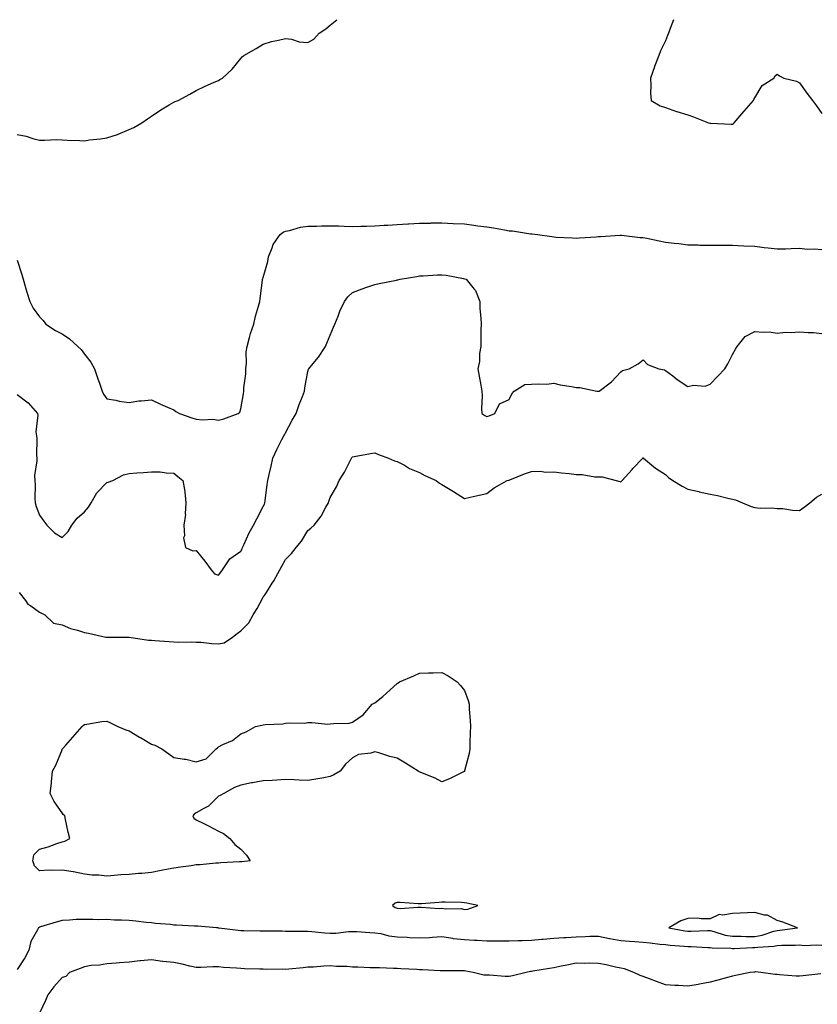
# Model space of a CAD drawing. Units: inches. Extents: x 870803 to 873443, y 7308458 to 7311098.
# Drawn here: x 871979 to 872336, y 7310658 to 7311098 of the extents above; entities that cross this region are included whole.
import ezdxf

# ---------------------------------------------------------------- set-up
doc = ezdxf.new("R2010")
doc.units = ezdxf.units.IN
doc.header["$MEASUREMENT"] = 0
doc.layers.add('Contour_87087308', color=7, linetype='Continuous', true_color=0xa2a700)

msp = doc.modelspace()

# ---------------------------------------------------------------- linework, layer by layer
at = {"layer": 'Contour_87087308'}
for points in [[(871978.05, 7311046.67, 3382), (871981.98, 7311045.86, 3382), (871985.06, 7311044.91, 3382), (871988.05, 7311044.18, 3382), (871990.2, 7311044.07, 3382), (871995.56, 7311044.41, 3382), (871998.05, 7311044.31, 3382), (872000.33, 7311044.2, 3382), (872005.98, 7311043.99, 3382), (872008.05, 7311043.89, 3382), (872010.37, 7311044.24, 3382), (872015.22, 7311044.75, 3382), (872018.05, 7311045.24, 3382), (872022.83, 7311046.71, 3382), (872023.2, 7311046.77, 3382), (872028.05, 7311048.93, 3382), (872030.13, 7311049.84, 3382), (872033.79, 7311051.92, 3382), (872036.3, 7311053.67, 3382), (872038.05, 7311054.91, 3382), (872042.26, 7311057.72, 3382), (872046.06, 7311059.93, 3382), (872048.05, 7311061.13, 3382), (872048.61, 7311061.36, 3382), (872050.09, 7311061.92, 3382), (872055.24, 7311064.73, 3382), (872058.05, 7311066.34, 3382), (872061.87, 7311068.1, 3382), (872066.12, 7311069.99, 3382), (872068.05, 7311070.87, 3382), (872068.7, 7311071.27, 3382), (872069.84, 7311071.92, 3382), (872074.16, 7311075.81, 3382), (872078.05, 7311080.62, 3382), (872078.64, 7311081.32, 3382), (872079.42, 7311081.92, 3382), (872084.91, 7311085.06, 3382), (872088.05, 7311087.07, 3382), (872091.73, 7311088.23, 3382), (872094.91, 7311088.78, 3382), (872098.05, 7311089.57, 3382), (872100.68, 7311089.29, 3382), (872104.16, 7311088.03, 3382), (872108.05, 7311087.8, 3382), (872110.68, 7311089.29, 3382), (872113.17, 7311091.92, 3382), (872116.12, 7311093.84, 3382), (872118.05, 7311095.48, 3382), (872120.94, 7311098, 3382)], [(872271.6, 7311098, 3382), (872270.13, 7311094, 3382), (872269.35, 7311091.92, 3382), (872269, 7311090.97, 3382), (872268.05, 7311088.52, 3382), (872265.86, 7311084.11, 3382), (872265.07, 7311081.92, 3382), (872263.16, 7311077.03, 3382), (872263.1, 7311076.87, 3382), (872261.27, 7311071.92, 3382), (872261.47, 7311068.5, 3382), (872261.34, 7311065.21, 3382), (872261.56, 7311061.92, 3382), (872265.61, 7311059.48, 3382), (872268.05, 7311058.8, 3382), (872272.97, 7311057, 3382), (872273.08, 7311056.95, 3382), (872278.05, 7311055.39, 3382), (872280.62, 7311054.49, 3382), (872287.28, 7311051.92, 3382), (872287.87, 7311051.74, 3382), (872288.05, 7311051.69, 3382), (872288.3, 7311051.67, 3382), (872297.48, 7311051.35, 3382), (872298.05, 7311051.29, 3382), (872298.43, 7311051.54, 3382), (872298.8, 7311051.92, 3382), (872303.06, 7311056.91, 3382), (872303.23, 7311057.1, 3382), (872307.4, 7311061.92, 3382), (872307.6, 7311062.37, 3382), (872308.05, 7311063.06, 3382), (872311.35, 7311068.62, 3382), (872316.52, 7311071.92, 3382), (872317.09, 7311072.88, 3382), (872318.05, 7311073.7, 3382), (872318.99, 7311072.86, 3382), (872321.02, 7311071.92, 3382), (872326.58, 7311070.45, 3382), (872328.05, 7311069.79, 3382), (872331.22, 7311065.09, 3382), (872333.88, 7311061.92, 3382), (872335.55, 7311059.42, 3382), (872338.05, 7311056.1, 3382)], [(871978.05, 7310990.42, 3381), (871980.13, 7310984.01, 3381), (871980.67, 7310981.92, 3381), (871981.74, 7310978.23, 3381), (871982.31, 7310976.18, 3381), (871983.59, 7310971.92, 3381), (871985.19, 7310969.06, 3381), (871988.05, 7310965.17, 3381), (871989.58, 7310963.45, 3381), (871990.76, 7310961.92, 3381), (871995.1, 7310958.98, 3381), (871998.05, 7310957.52, 3381), (872001.42, 7310955.29, 3381), (872005.18, 7310951.92, 3381), (872006.57, 7310950.45, 3381), (872008.05, 7310948.45, 3381), (872010.95, 7310944.82, 3381), (872012.54, 7310941.92, 3381), (872013.92, 7310937.79, 3381), (872014.92, 7310935.05, 3381), (872016.02, 7310931.92, 3381), (872016.64, 7310930.51, 3381), (872018.05, 7310928.45, 3381), (872022.18, 7310927.79, 3381), (872023.61, 7310927.48, 3381), (872028.05, 7310926.85, 3381), (872032.48, 7310927.49, 3381), (872033.67, 7310927.55, 3381), (872038.05, 7310928.07, 3381), (872042.16, 7310926.03, 3381), (872045.22, 7310924.75, 3381), (872048.05, 7310923.48, 3381), (872048.97, 7310922.84, 3381), (872050.57, 7310921.92, 3381), (872056.11, 7310919.98, 3381), (872058.05, 7310919.42, 3381), (872060.86, 7310919.11, 3381), (872065.53, 7310919.41, 3381), (872068.05, 7310918.99, 3381), (872070.49, 7310919.48, 3381), (872076.86, 7310921.92, 3381), (872077.54, 7310922.43, 3381), (872078.05, 7310924.01, 3381), (872079.23, 7310930.74, 3381), (872079.44, 7310931.92, 3381), (872079.44, 7310933.31, 3381), (872080.33, 7310939.64, 3381), (872080.34, 7310941.92, 3381), (872080.62, 7310944.48, 3381), (872080.48, 7310949.49, 3381), (872080.84, 7310951.92, 3381), (872081.96, 7310955.83, 3381), (872082.34, 7310957.63, 3381), (872083.85, 7310961.92, 3381), (872084.62, 7310965.35, 3381), (872086.01, 7310969.88, 3381), (872086.53, 7310971.92, 3381), (872086.76, 7310973.21, 3381), (872087.75, 7310981.62, 3381), (872087.8, 7310981.92, 3381), (872087.87, 7310982.1, 3381), (872088.05, 7310982.69, 3381), (872090.07, 7310989.9, 3381), (872090.47, 7310991.92, 3381), (872092.12, 7310995.99, 3381), (872092.49, 7310997.48, 3381), (872095.6, 7311001.92, 3381), (872097.02, 7311002.95, 3381), (872098.05, 7311003.36, 3381), (872099.85, 7311003.72, 3381), (872104.78, 7311005.19, 3381), (872108.05, 7311005.71, 3381), (872111.84, 7311005.71, 3381), (872114.1, 7311005.87, 3381), (872118.05, 7311005.87, 3381), (872121.88, 7311005.75, 3381), (872124.27, 7311005.7, 3381), (872128.05, 7311005.59, 3381), (872131.79, 7311005.67, 3381), (872134.25, 7311005.71, 3381), (872138.05, 7311005.8, 3381), (872142.18, 7311006.05, 3381), (872143.82, 7311006.15, 3381), (872148.05, 7311006.4, 3381), (872152.81, 7311006.68, 3381), (872153.26, 7311006.71, 3381), (872158.05, 7311006.99, 3381), (872162.89, 7311007.08, 3381), (872163.22, 7311007.09, 3381), (872168.05, 7311007.17, 3381), (872173.05, 7311006.92, 3381), (872178.05, 7311006.67, 3381), (872182.26, 7311006.13, 3381), (872184.1, 7311005.87, 3381), (872188.05, 7311005.35, 3381), (872191.03, 7311004.9, 3381), (872196.01, 7311003.96, 3381), (872198.05, 7311003.63, 3381), (872199.65, 7311003.52, 3381), (872207.71, 7311002.26, 3381), (872208.05, 7311002.23, 3381), (872208.35, 7311002.22, 3381), (872210.84, 7311001.92, 3381), (872217.2, 7311001.07, 3381), (872218.05, 7311000.9, 3381), (872219.17, 7311000.8, 3381), (872226.51, 7311000.38, 3381), (872228.05, 7311000.25, 3381), (872229.58, 7311000.39, 3381), (872237.04, 7311000.91, 3381), (872238.05, 7311001.01, 3381), (872238.9, 7311001.07, 3381), (872247.77, 7311001.64, 3381), (872248.05, 7311001.66, 3381), (872248.33, 7311001.64, 3381), (872256.78, 7311000.65, 3381), (872258.05, 7311000.57, 3381), (872259.73, 7311000.25, 3381), (872265.19, 7310999.06, 3381), (872268.05, 7310998.52, 3381), (872271.9, 7310998.07, 3381), (872273.98, 7310997.86, 3381), (872278.05, 7310997.36, 3381), (872282.71, 7310997.26, 3381), (872283.35, 7310997.22, 3381), (872288.05, 7310997.12, 3381), (872292.82, 7310997.15, 3381), (872293.28, 7310997.15, 3381), (872298.05, 7310997.18, 3381), (872303.04, 7310996.93, 3381), (872303.06, 7310996.93, 3381), (872308.05, 7310996.7, 3381), (872312.25, 7310996.12, 3381), (872313.94, 7310996.03, 3381), (872318.05, 7310995.53, 3381), (872321.7, 7310995.57, 3381), (872324.23, 7310995.74, 3381), (872328.05, 7310995.78, 3381), (872331.54, 7310995.41, 3381), (872334.5, 7310995.46, 3381), (872338.05, 7310995.17, 3381)], [(871978.05, 7310930.36, 3380), (871982.84, 7310926.71, 3380), (871987.08, 7310921.92, 3380), (871987.3, 7310921.17, 3380), (871986.32, 7310913.65, 3380), (871986.58, 7310911.92, 3380), (871986.74, 7310910.61, 3380), (871986.64, 7310903.33, 3380), (871986.78, 7310901.92, 3380), (871986.83, 7310900.69, 3380), (871985.78, 7310894.2, 3380), (871985.83, 7310891.92, 3380), (871985.98, 7310889.85, 3380), (871985.9, 7310884.07, 3380), (871986.03, 7310881.92, 3380), (871986.51, 7310880.38, 3380), (871988.05, 7310876.49, 3380), (871989.88, 7310873.75, 3380), (871991.33, 7310871.92, 3380), (871994.66, 7310868.53, 3380), (871998.05, 7310866.52, 3380), (872000.8, 7310869.17, 3380), (872002.41, 7310871.92, 3380), (872004.82, 7310875.15, 3380), (872008.05, 7310877.98, 3380), (872009.9, 7310880.07, 3380), (872011.04, 7310881.92, 3380), (872013.6, 7310886.37, 3380), (872018.05, 7310891.01, 3380), (872018.73, 7310891.24, 3380), (872020.86, 7310891.92, 3380), (872025.54, 7310894.43, 3380), (872028.05, 7310895.07, 3380), (872031.53, 7310895.4, 3380), (872034.5, 7310895.47, 3380), (872038.05, 7310895.86, 3380), (872041.94, 7310895.81, 3380), (872044.67, 7310895.3, 3380), (872048.05, 7310895.26, 3380), (872049.92, 7310893.8, 3380), (872052.13, 7310891.92, 3380), (872053, 7310886.97, 3380), (872053.03, 7310886.9, 3380), (872053.48, 7310881.92, 3380), (872053.16, 7310877.03, 3380), (872053.25, 7310876.72, 3380), (872052.56, 7310871.92, 3380), (872052.83, 7310867.14, 3380), (872052.46, 7310866.33, 3380), (872053.28, 7310861.92, 3380), (872056.56, 7310860.43, 3380), (872058.05, 7310860.61, 3380), (872061.99, 7310855.86, 3380), (872064.79, 7310851.92, 3380), (872066.27, 7310850.14, 3380), (872068.05, 7310849.59, 3380), (872069.05, 7310850.92, 3380), (872069.85, 7310851.92, 3380), (872073.13, 7310856.84, 3380), (872078.05, 7310860.39, 3380), (872078.58, 7310861.39, 3380), (872078.83, 7310861.92, 3380), (872079.55, 7310863.42, 3380), (872081.67, 7310868.31, 3380), (872083.76, 7310871.92, 3380), (872085.14, 7310874.83, 3380), (872088.05, 7310880.31, 3380), (872088.58, 7310881.39, 3380), (872088.85, 7310881.92, 3380), (872088.99, 7310882.86, 3380), (872089.85, 7310890.12, 3380), (872090.14, 7310891.92, 3380), (872090.76, 7310894.63, 3380), (872091.62, 7310898.35, 3380), (872092.42, 7310901.92, 3380), (872094.13, 7310905.84, 3380), (872096.47, 7310910.34, 3380), (872097.24, 7310911.92, 3380), (872097.56, 7310912.41, 3380), (872098.05, 7310913.3, 3380), (872101.05, 7310918.92, 3380), (872102.86, 7310921.92, 3380), (872104.1, 7310925.87, 3380), (872105.6, 7310929.47, 3380), (872106.5, 7310931.92, 3380), (872106.62, 7310933.35, 3380), (872108.05, 7310940.67, 3380), (872108.3, 7310941.67, 3380), (872108.46, 7310941.92, 3380), (872110.35, 7310944.22, 3380), (872112.82, 7310947.15, 3380), (872115.87, 7310951.92, 3380), (872116.59, 7310953.38, 3380), (872118.05, 7310956.96, 3380), (872119.52, 7310960.46, 3380), (872120.09, 7310961.92, 3380), (872121.53, 7310965.4, 3380), (872122.36, 7310967.61, 3380), (872124.4, 7310971.92, 3380), (872125.92, 7310974.05, 3380), (872128.05, 7310975.98, 3380), (872132.3, 7310977.67, 3380), (872134.47, 7310978.34, 3380), (872138.05, 7310979.58, 3380), (872139.88, 7310980.09, 3380), (872147.69, 7310981.56, 3380), (872148.05, 7310981.65, 3380), (872148.29, 7310981.68, 3380), (872149.4, 7310981.92, 3380), (872156.75, 7310983.22, 3380), (872158.05, 7310983.45, 3380), (872159.66, 7310983.53, 3380), (872166.08, 7310983.88, 3380), (872168.05, 7310983.98, 3380), (872169.87, 7310983.74, 3380), (872177.74, 7310982.22, 3380), (872178.05, 7310982.18, 3380), (872178.24, 7310982.11, 3380), (872178.79, 7310981.92, 3380), (872182.4, 7310977.56, 3380), (872183.01, 7310976.89, 3380), (872184.91, 7310971.92, 3380), (872185.03, 7310968.9, 3380), (872185.41, 7310964.56, 3380), (872185.53, 7310961.92, 3380), (872185.41, 7310959.28, 3380), (872185.49, 7310954.48, 3380), (872185.37, 7310951.92, 3380), (872184.89, 7310948.76, 3380), (872184.76, 7310945.22, 3380), (872184.13, 7310941.92, 3380), (872184.69, 7310938.56, 3380), (872185.47, 7310934.5, 3380), (872185.92, 7310931.92, 3380), (872185.97, 7310929.84, 3380), (872185.78, 7310924.19, 3380), (872185.84, 7310921.92, 3380), (872187.16, 7310921.04, 3380), (872188.05, 7310920.55, 3380), (872189.1, 7310920.88, 3380), (872191.7, 7310921.92, 3380), (872193.78, 7310926.19, 3380), (872198.05, 7310928.19, 3380), (872199.31, 7310930.66, 3380), (872200.33, 7310931.92, 3380), (872205.1, 7310934.87, 3380), (872208.05, 7310934.99, 3380), (872211.36, 7310935.23, 3380), (872214.88, 7310935.09, 3380), (872218.05, 7310935.39, 3380), (872220.91, 7310934.78, 3380), (872226, 7310933.97, 3380), (872228.05, 7310933.57, 3380), (872229.66, 7310933.53, 3380), (872237.36, 7310931.92, 3380), (872237.95, 7310931.82, 3380), (872238.05, 7310931.81, 3380), (872238.13, 7310931.84, 3380), (872238.32, 7310931.92, 3380), (872243.88, 7310936.09, 3380), (872248.05, 7310940.56, 3380), (872248.78, 7310941.19, 3380), (872251.75, 7310941.92, 3380), (872255.87, 7310944.1, 3380), (872258.05, 7310945.93, 3380), (872259.92, 7310943.8, 3380), (872265.02, 7310941.92, 3380), (872267.55, 7310941.42, 3380), (872268.05, 7310941.18, 3380), (872271.26, 7310938.71, 3380), (872273.26, 7310937.13, 3380), (872278.05, 7310934.02, 3380), (872280.64, 7310934.51, 3380), (872285.81, 7310934.17, 3380), (872288.05, 7310934.99, 3380), (872291.4, 7310938.58, 3380), (872294.61, 7310941.92, 3380), (872295.91, 7310944.05, 3380), (872298.05, 7310948.25, 3380), (872299.34, 7310950.63, 3380), (872300.14, 7310951.92, 3380), (872303.69, 7310956.28, 3380), (872308.05, 7310958.6, 3380), (872311.73, 7310958.24, 3380), (872314.49, 7310958.36, 3380), (872318.05, 7310957.89, 3380), (872321.75, 7310958.22, 3380), (872324.3, 7310958.17, 3380), (872328.05, 7310958.46, 3380), (872331.89, 7310958.08, 3380), (872334.32, 7310958.19, 3380), (872338.05, 7310957.67, 3380)], [(871978.89, 7310841.92, 3379), (871981.65, 7310838.32, 3379), (871982.78, 7310836.65, 3379), (871984.09, 7310835.88, 3379), (871988.05, 7310833.11, 3379), (871988.8, 7310832.67, 3379), (871990.3, 7310831.92, 3379), (871994.25, 7310828.12, 3379), (871998.05, 7310827.33, 3379), (872001.9, 7310825.77, 3379), (872005.03, 7310824.94, 3379), (872008.05, 7310823.94, 3379), (872009.87, 7310823.74, 3379), (872017.66, 7310821.92, 3379), (872018, 7310821.88, 3379), (872018.05, 7310821.87, 3379), (872018.1, 7310821.87, 3379), (872028.05, 7310821.92, 3379), (872036.71, 7310820.58, 3379), (872038.05, 7310820.53, 3379), (872039.52, 7310820.45, 3379), (872046.06, 7310819.93, 3379), (872048.05, 7310819.82, 3379), (872050.27, 7310819.7, 3379), (872055.96, 7310819.84, 3379), (872058.05, 7310819.7, 3379), (872060.37, 7310819.6, 3379), (872065.13, 7310819, 3379), (872068.05, 7310818.88, 3379), (872070.55, 7310819.42, 3379), (872074.29, 7310821.92, 3379), (872076.42, 7310823.55, 3379), (872078.05, 7310824.72, 3379), (872081.62, 7310828.35, 3379), (872083.6, 7310831.92, 3379), (872085.3, 7310834.67, 3379), (872088.05, 7310839.79, 3379), (872088.98, 7310840.99, 3379), (872089.53, 7310841.92, 3379), (872092.14, 7310846.01, 3379), (872092.87, 7310847.1, 3379), (872095.48, 7310851.92, 3379), (872096.35, 7310853.62, 3379), (872098.05, 7310856.61, 3379), (872100.74, 7310859.22, 3379), (872102.81, 7310861.92, 3379), (872105.13, 7310864.84, 3379), (872108.05, 7310869.6, 3379), (872109.42, 7310870.55, 3379), (872110.86, 7310871.92, 3379), (872114.05, 7310875.92, 3379), (872116.09, 7310879.96, 3379), (872117.22, 7310881.92, 3379), (872117.45, 7310882.52, 3379), (872118.05, 7310884.33, 3379), (872120.87, 7310889.1, 3379), (872122.04, 7310891.92, 3379), (872124.38, 7310895.59, 3379), (872126.9, 7310900.77, 3379), (872127.51, 7310901.92, 3379), (872127.77, 7310902.2, 3379), (872128.05, 7310902.49, 3379), (872128.73, 7310902.6, 3379), (872136, 7310903.97, 3379), (872138.05, 7310904.28, 3379), (872139.63, 7310903.5, 3379), (872144.11, 7310901.92, 3379), (872146.83, 7310900.69, 3379), (872148.05, 7310900.46, 3379), (872151.22, 7310898.75, 3379), (872153.48, 7310897.35, 3379), (872158.05, 7310895.57, 3379), (872160.36, 7310894.22, 3379), (872165.44, 7310891.92, 3379), (872166.94, 7310890.81, 3379), (872168.05, 7310890.13, 3379), (872172.5, 7310887.47, 3379), (872173.19, 7310887.07, 3379), (872178.05, 7310883.91, 3379), (872180.59, 7310884.46, 3379), (872184.63, 7310885.34, 3379), (872188.05, 7310886.09, 3379), (872191.38, 7310888.59, 3379), (872197.23, 7310891.92, 3379), (872197.87, 7310892.1, 3379), (872198.05, 7310892.14, 3379), (872198.4, 7310892.27, 3379), (872205, 7310894.97, 3379), (872208.05, 7310895.9, 3379), (872212.16, 7310896.04, 3379), (872214.36, 7310895.61, 3379), (872218.05, 7310895.79, 3379), (872221.51, 7310895.38, 3379), (872224.97, 7310895, 3379), (872228.05, 7310894.63, 3379), (872230.78, 7310894.65, 3379), (872236.38, 7310893.59, 3379), (872238.05, 7310893.6, 3379), (872239.73, 7310893.6, 3379), (872246.03, 7310891.92, 3379), (872247.55, 7310891.42, 3379), (872248.05, 7310891.33, 3379), (872248.37, 7310891.6, 3379), (872248.67, 7310891.92, 3379), (872253.06, 7310896.91, 3379), (872253.5, 7310897.37, 3379), (872257.85, 7310901.92, 3379), (872257.97, 7310902, 3379), (872258.05, 7310902.04, 3379), (872258.13, 7310902, 3379), (872258.26, 7310901.92, 3379), (872263.6, 7310897.47, 3379), (872268.05, 7310894.64, 3379), (872269.36, 7310893.22, 3379), (872271.37, 7310891.92, 3379), (872275.52, 7310889.39, 3379), (872278.05, 7310888.06, 3379), (872283.02, 7310886.95, 3379), (872283.07, 7310886.93, 3379), (872288.05, 7310885.9, 3379), (872291.29, 7310885.16, 3379), (872295.95, 7310884.02, 3379), (872298.05, 7310883.54, 3379), (872299.4, 7310883.27, 3379), (872302.54, 7310881.92, 3379), (872306.42, 7310880.29, 3379), (872308.05, 7310879.81, 3379), (872310.33, 7310879.64, 3379), (872315.81, 7310879.68, 3379), (872318.05, 7310879.48, 3379), (872320.61, 7310879.36, 3379), (872324.83, 7310878.7, 3379), (872328.05, 7310878.59, 3379), (872330.03, 7310879.94, 3379), (872332.69, 7310881.92, 3379), (872335.55, 7310884.42, 3379), (872338.05, 7310885.83, 3379)], [(872338.05, 7310683.97, 3378), (872335.82, 7310684.15, 3378), (872330.02, 7310683.89, 3378), (872328.05, 7310684.1, 3378), (872326.02, 7310683.96, 3378), (872320.13, 7310684, 3378), (872318.05, 7310683.87, 3378), (872316.47, 7310683.5, 3378), (872309.28, 7310683.16, 3378), (872308.05, 7310682.95, 3378), (872307.03, 7310682.94, 3378), (872298.71, 7310682.58, 3378), (872298.05, 7310682.58, 3378), (872297.28, 7310682.69, 3378), (872288.95, 7310682.82, 3378), (872288.05, 7310683.01, 3378), (872286.96, 7310683.01, 3378), (872279.47, 7310683.35, 3378), (872278.05, 7310683.35, 3378), (872276.42, 7310683.55, 3378), (872270.12, 7310683.99, 3378), (872268.05, 7310684.28, 3378), (872265.45, 7310684.52, 3378), (872261.12, 7310684.99, 3378), (872258.05, 7310685.27, 3378), (872254.37, 7310685.6, 3378), (872251.9, 7310685.77, 3378), (872248.05, 7310686.14, 3378), (872243.08, 7310686.94, 3378), (872243, 7310686.97, 3378), (872238.05, 7310688.03, 3378), (872234.14, 7310688.01, 3378), (872232.16, 7310687.81, 3378), (872228.05, 7310687.79, 3378), (872223.62, 7310687.49, 3378), (872222.53, 7310687.44, 3378), (872218.05, 7310687.11, 3378), (872213.27, 7310686.7, 3378), (872212.78, 7310686.65, 3378), (872208.05, 7310686.24, 3378), (872203.85, 7310686.12, 3378), (872202.17, 7310686.04, 3378), (872198.05, 7310685.92, 3378), (872194.05, 7310685.91, 3378), (872192.11, 7310685.98, 3378), (872188.05, 7310685.97, 3378), (872183.79, 7310686.18, 3378), (872182.42, 7310686.29, 3378), (872178.05, 7310686.49, 3378), (872173.17, 7310687.04, 3378), (872172.83, 7310687.14, 3378), (872168.05, 7310687.88, 3378), (872163.74, 7310687.61, 3378), (872162.49, 7310687.48, 3378), (872158.05, 7310687.23, 3378), (872153.6, 7310687.47, 3378), (872152.41, 7310687.56, 3378), (872148.05, 7310687.8, 3378), (872144.35, 7310688.22, 3378), (872140.8, 7310689.17, 3378), (872138.05, 7310689.58, 3378), (872135.78, 7310689.64, 3378), (872129.89, 7310690.08, 3378), (872128.05, 7310690.13, 3378), (872126.24, 7310690.11, 3378), (872120.61, 7310689.36, 3378), (872118.05, 7310689.34, 3378), (872115.59, 7310689.45, 3378), (872109.82, 7310690.15, 3378), (872108.05, 7310690.25, 3378), (872106.35, 7310690.22, 3378), (872099.64, 7310690.33, 3378), (872098.05, 7310690.3, 3378), (872096.51, 7310690.39, 3378), (872089.6, 7310690.37, 3378), (872088.05, 7310690.45, 3378), (872086.59, 7310690.46, 3378), (872079.43, 7310690.54, 3378), (872078.05, 7310690.56, 3378), (872076.8, 7310690.67, 3378), (872068.16, 7310691.81, 3378), (872068.05, 7310691.82, 3378), (872067.96, 7310691.83, 3378), (872067.21, 7310691.92, 3378), (872058.85, 7310692.72, 3378), (872058.05, 7310692.62, 3378), (872057.31, 7310692.67, 3378), (872049.22, 7310693.09, 3378), (872048.05, 7310693.16, 3378), (872046.61, 7310693.36, 3378), (872039.9, 7310693.78, 3378), (872038.05, 7310694.08, 3378), (872035.7, 7310694.27, 3378), (872031.06, 7310694.93, 3378), (872028.05, 7310695.15, 3378), (872024.64, 7310695.33, 3378), (872021.52, 7310695.39, 3378), (872018.05, 7310695.59, 3378), (872014.44, 7310695.53, 3378), (872011.8, 7310695.67, 3378), (872008.05, 7310695.61, 3378), (872004.41, 7310695.56, 3378), (872001.41, 7310695.28, 3378), (871998.05, 7310695.23, 3378), (871995.51, 7310694.46, 3378), (871988.44, 7310692.31, 3378), (871988.05, 7310692.19, 3378), (871987.86, 7310692.11, 3378), (871987.54, 7310691.92, 3378), (871987.15, 7310691.02, 3378), (871984.12, 7310685.85, 3378), (871983.15, 7310681.92, 3378), (871981.49, 7310678.48, 3378), (871978.05, 7310673.24, 3378)], [(872337.49, 7310671.36, 3377), (872329.51, 7310670.46, 3377), (872328.05, 7310670.3, 3377), (872326.49, 7310670.36, 3377), (872319.05, 7310670.92, 3377), (872318.05, 7310670.96, 3377), (872317.09, 7310670.96, 3377), (872310.69, 7310671.92, 3377), (872308.3, 7310672.17, 3377), (872308.05, 7310672.17, 3377), (872307.83, 7310672.14, 3377), (872305.93, 7310671.92, 3377), (872299.42, 7310670.55, 3377), (872298.05, 7310670.32, 3377), (872295.85, 7310669.72, 3377), (872291.47, 7310668.5, 3377), (872288.05, 7310667.58, 3377), (872283.28, 7310666.69, 3377), (872282.73, 7310666.6, 3377), (872278.05, 7310665.75, 3377), (872273.92, 7310666.05, 3377), (872272.23, 7310666.1, 3377), (872268.05, 7310666.43, 3377), (872264.06, 7310667.94, 3377), (872260.93, 7310669.04, 3377), (872258.05, 7310670.08, 3377), (872256.77, 7310670.64, 3377), (872253.82, 7310671.92, 3377), (872249.64, 7310673.51, 3377), (872248.05, 7310673.9, 3377), (872245.63, 7310674.35, 3377), (872241.52, 7310675.39, 3377), (872238.05, 7310675.91, 3377), (872233.92, 7310676.05, 3377), (872232.02, 7310675.89, 3377), (872228.05, 7310676.05, 3377), (872224.59, 7310675.38, 3377), (872220.75, 7310674.62, 3377), (872218.05, 7310674.08, 3377), (872216.22, 7310673.76, 3377), (872208.66, 7310672.53, 3377), (872208.05, 7310672.42, 3377), (872207.61, 7310672.36, 3377), (872205.75, 7310671.92, 3377), (872199.55, 7310670.42, 3377), (872198.05, 7310670.18, 3377), (872196.26, 7310670.13, 3377), (872189.23, 7310670.74, 3377), (872188.05, 7310670.7, 3377), (872186.84, 7310670.71, 3377), (872182.02, 7310671.92, 3377), (872178.65, 7310672.52, 3377), (872178.05, 7310672.62, 3377), (872177.36, 7310672.61, 3377), (872168.86, 7310672.73, 3377), (872168.05, 7310672.72, 3377), (872167.24, 7310672.73, 3377), (872159.27, 7310673.14, 3377), (872158.05, 7310673.16, 3377), (872156.75, 7310673.22, 3377), (872149.7, 7310673.57, 3377), (872148.05, 7310673.65, 3377), (872146.28, 7310673.69, 3377), (872140.12, 7310673.99, 3377), (872138.05, 7310674.03, 3377), (872135.91, 7310674.06, 3377), (872130.44, 7310674.31, 3377), (872128.05, 7310674.34, 3377), (872125.43, 7310674.54, 3377), (872120.79, 7310674.65, 3377), (872118.05, 7310674.88, 3377), (872115.22, 7310674.75, 3377), (872110.51, 7310674.38, 3377), (872108.05, 7310674.26, 3377), (872105.89, 7310674.08, 3377), (872099.52, 7310673.39, 3377), (872098.05, 7310673.26, 3377), (872096.61, 7310673.36, 3377), (872089.4, 7310673.27, 3377), (872088.05, 7310673.37, 3377), (872086.56, 7310673.4, 3377), (872079.76, 7310673.63, 3377), (872078.05, 7310673.67, 3377), (872076.15, 7310673.82, 3377), (872070.33, 7310674.21, 3377), (872068.05, 7310674.39, 3377), (872065.55, 7310674.42, 3377), (872060.29, 7310674.16, 3377), (872058.05, 7310674.2, 3377), (872055.19, 7310674.79, 3377), (872051.83, 7310675.7, 3377), (872048.05, 7310676.36, 3377), (872043.09, 7310676.88, 3377), (872043.01, 7310676.88, 3377), (872038.05, 7310677.53, 3377), (872033.22, 7310677.09, 3377), (872032.86, 7310677.11, 3377), (872028.05, 7310676.51, 3377), (872023.75, 7310676.22, 3377), (872022.26, 7310676.13, 3377), (872018.05, 7310675.83, 3377), (872014.78, 7310675.19, 3377), (872011.11, 7310674.99, 3377), (872008.05, 7310674.51, 3377), (872006.19, 7310673.78, 3377), (872001.43, 7310671.92, 3377), (871999.78, 7310670.19, 3377), (871998.05, 7310669.76, 3377), (871994.38, 7310665.59, 3377), (871991.78, 7310661.92, 3377), (871990.61, 7310659.36, 3377), (871988.05, 7310653.72, 3377)]]:
    msp.add_polyline3d(points, dxfattribs=at)
for points in [[(872078.05, 7310721.39, 3378), (872077.5, 7310721.37, 3378), (872069.07, 7310720.9, 3378), (872068.05, 7310720.86, 3378), (872066.92, 7310720.79, 3378), (872059.87, 7310720.1, 3378), (872058.05, 7310720, 3378), (872055.81, 7310719.68, 3378), (872051, 7310718.98, 3378), (872048.05, 7310718.56, 3378), (872043.91, 7310717.78, 3378), (872042.4, 7310717.57, 3378), (872038.05, 7310716.63, 3378), (872033.71, 7310716.26, 3378), (872032.28, 7310716.15, 3378), (872028.05, 7310715.79, 3378), (872024.33, 7310715.64, 3378), (872021.35, 7310715.23, 3378), (872018.05, 7310715.06, 3378), (872014.54, 7310715.43, 3378), (872011.61, 7310715.48, 3378), (872008.05, 7310715.94, 3378), (872003.13, 7310717, 3378), (872002.97, 7310717, 3378), (871998.05, 7310717.73, 3378), (871993.64, 7310717.51, 3378), (871992.27, 7310717.7, 3378), (871988.05, 7310717.37, 3378), (871985.79, 7310719.66, 3378), (871984.99, 7310721.92, 3378), (871985.4, 7310724.57, 3378), (871988.05, 7310727.04, 3378), (871991.89, 7310728.08, 3378), (871995.71, 7310729.59, 3378), (871998.05, 7310730.36, 3378), (871999.32, 7310730.65, 3378), (872001.48, 7310731.92, 3378), (872000.85, 7310734.72, 3378), (871999.59, 7310740.38, 3378), (871999.25, 7310741.92, 3378), (871998.64, 7310742.52, 3378), (871998.05, 7310743.29, 3378), (871994.56, 7310748.43, 3378), (871992.76, 7310751.92, 3378), (871993.37, 7310756.6, 3378), (871993.34, 7310757.21, 3378), (871993.77, 7310761.92, 3378), (871995.32, 7310764.65, 3378), (871998.05, 7310771.55, 3378), (871998.17, 7310771.8, 3378), (871998.23, 7310771.92, 3378), (871999.72, 7310773.59, 3378), (872002.86, 7310777.11, 3378), (872007.08, 7310781.92, 3378), (872007.55, 7310782.42, 3378), (872008.05, 7310782.87, 3378), (872009.14, 7310783.01, 3378), (872015.85, 7310784.12, 3378), (872018.05, 7310784.36, 3378), (872019.69, 7310783.56, 3378), (872023.05, 7310781.92, 3378), (872026.58, 7310780.45, 3378), (872028.05, 7310780.04, 3378), (872032.77, 7310777.2, 3378), (872033.12, 7310776.99, 3378), (872038.05, 7310774.06, 3378), (872039.65, 7310773.52, 3378), (872042.71, 7310771.92, 3378), (872045.79, 7310769.65, 3378), (872048.05, 7310768.01, 3378), (872052.7, 7310767.27, 3378), (872053.42, 7310767.29, 3378), (872058.05, 7310766.08, 3378), (872062.52, 7310767.45, 3378), (872067.08, 7310771.92, 3378), (872067.62, 7310772.34, 3378), (872068.05, 7310772.84, 3378), (872069.97, 7310773.84, 3378), (872074.32, 7310775.65, 3378), (872078.05, 7310778.68, 3378), (872080.44, 7310779.53, 3378), (872084.67, 7310781.92, 3378), (872087.45, 7310782.52, 3378), (872088.05, 7310782.67, 3378), (872088.96, 7310782.83, 3378), (872096.84, 7310783.13, 3378), (872098.05, 7310783.44, 3378), (872099.77, 7310783.64, 3378), (872106.55, 7310783.42, 3378), (872108.05, 7310783.65, 3378), (872109.85, 7310783.72, 3378), (872116.92, 7310783.05, 3378), (872118.05, 7310783.07, 3378), (872119.45, 7310783.32, 3378), (872126.51, 7310783.46, 3378), (872128.05, 7310783.82, 3378), (872132.77, 7310787.2, 3378), (872136.88, 7310791.92, 3378), (872137.68, 7310792.3, 3378), (872138.05, 7310792.52, 3378), (872141.51, 7310795.38, 3378), (872143.2, 7310796.77, 3378), (872148.05, 7310801.2, 3378), (872148.47, 7310801.5, 3378), (872149.05, 7310801.92, 3378), (872155.43, 7310804.54, 3378), (872158.05, 7310805.77, 3378), (872162.07, 7310805.94, 3378), (872164.05, 7310805.92, 3378), (872168.05, 7310806.11, 3378), (872170.75, 7310804.62, 3378), (872174.87, 7310801.92, 3378), (872176.38, 7310800.26, 3378), (872178.05, 7310798.01, 3378), (872179.76, 7310793.63, 3378), (872180.22, 7310791.92, 3378), (872180.27, 7310789.7, 3378), (872180.7, 7310784.57, 3378), (872180.78, 7310781.92, 3378), (872180.7, 7310779.27, 3378), (872180.53, 7310774.41, 3378), (872180.47, 7310771.92, 3378), (872180.14, 7310769.83, 3378), (872178.18, 7310762.05, 3378), (872178.16, 7310761.92, 3378), (872178.12, 7310761.85, 3378), (872178.05, 7310761.75, 3378), (872177.74, 7310761.61, 3378), (872171.39, 7310758.58, 3378), (872168.05, 7310757.25, 3378), (872164.93, 7310758.8, 3378), (872158.61, 7310761.36, 3378), (872158.05, 7310761.61, 3378), (872157.84, 7310761.71, 3378), (872157.4, 7310761.92, 3378), (872151.74, 7310765.61, 3378), (872148.05, 7310767.79, 3378), (872144.64, 7310768.51, 3378), (872139.82, 7310770.16, 3378), (872138.05, 7310770.61, 3378), (872136.17, 7310770.05, 3378), (872130.63, 7310769.34, 3378), (872128.05, 7310767.92, 3378), (872124.81, 7310765.16, 3378), (872122.53, 7310761.92, 3378), (872119.59, 7310760.39, 3378), (872118.05, 7310759.54, 3378), (872115.18, 7310759.05, 3378), (872111.59, 7310758.38, 3378), (872108.05, 7310757.8, 3378), (872104.12, 7310757.99, 3378), (872101.9, 7310758.06, 3378), (872098.05, 7310758.2, 3378), (872094.1, 7310757.97, 3378), (872092.13, 7310757.84, 3378), (872088.05, 7310757.63, 3378), (872083.2, 7310756.77, 3378), (872082.8, 7310756.68, 3378), (872078.05, 7310755.66, 3378), (872075.26, 7310754.71, 3378), (872070.52, 7310751.92, 3378), (872068.83, 7310751.13, 3378), (872068.05, 7310750.8, 3378), (872063.64, 7310746.33, 3378), (872061.46, 7310745.33, 3378), (872058.05, 7310743.37, 3378), (872057.2, 7310742.76, 3378), (872056.56, 7310741.92, 3378), (872057.09, 7310740.96, 3378), (872058.05, 7310740.14, 3378), (872061.46, 7310738.51, 3378), (872063.64, 7310737.51, 3378), (872068.05, 7310735.16, 3378), (872070.24, 7310734.12, 3378), (872073.12, 7310731.92, 3378), (872075.32, 7310729.19, 3378), (872078.05, 7310727.09, 3378), (872080.53, 7310724.41, 3378), (872082.29, 7310721.92, 3378), (872078.57, 7310721.4, 3378)], [(872178.05, 7310700.13, 3379), (872179.65, 7310700.32, 3379), (872184.08, 7310701.92, 3379), (872179.13, 7310703, 3379), (872178.05, 7310703.13, 3379), (872176.8, 7310703.17, 3379), (872169.45, 7310703.32, 3379), (872168.05, 7310703.37, 3379), (872166.69, 7310703.29, 3379), (872158.81, 7310702.68, 3379), (872158.05, 7310702.64, 3379), (872157.32, 7310702.65, 3379), (872149.35, 7310703.22, 3379), (872148.05, 7310703.25, 3379), (872147.08, 7310702.89, 3379), (872145.97, 7310701.92, 3379), (872147.16, 7310701.03, 3379), (872148.05, 7310700.63, 3379), (872149.36, 7310700.61, 3379), (872157.31, 7310701.18, 3379), (872158.05, 7310701.17, 3379), (872158.78, 7310701.2, 3379), (872166.74, 7310700.61, 3379), (872168.05, 7310700.65, 3379), (872169.6, 7310700.37, 3379), (872176.67, 7310700.54, 3379)], [(872318.05, 7310690.76, 3379), (872319.15, 7310690.82, 3379), (872327.06, 7310691.92, 3379), (872320.54, 7310694.41, 3379), (872318.05, 7310695.13, 3379), (872313.71, 7310697.57, 3379), (872312.38, 7310697.59, 3379), (872308.05, 7310698.76, 3379), (872304.72, 7310698.59, 3379), (872301.51, 7310698.46, 3379), (872298.05, 7310698.28, 3379), (872293.66, 7310697.53, 3379), (872292.12, 7310697.85, 3379), (872288.05, 7310696, 3379), (872284.01, 7310695.96, 3379), (872282.28, 7310696.15, 3379), (872278.05, 7310696.11, 3379), (872274.97, 7310695, 3379), (872269.5, 7310691.92, 3379), (872276.69, 7310690.56, 3379), (872278.05, 7310690.39, 3379), (872279.58, 7310690.39, 3379), (872286.79, 7310690.67, 3379), (872288.05, 7310690.66, 3379), (872289.64, 7310690.33, 3379), (872294.75, 7310688.62, 3379), (872298.05, 7310688.13, 3379), (872301.83, 7310688.14, 3379), (872304.18, 7310688.05, 3379), (872308.05, 7310688.07, 3379), (872311.34, 7310688.63, 3379), (872316.54, 7310690.41, 3379)]]:
    msp.add_polyline3d(points, close=True, dxfattribs=at)

doc.saveas('drawing.dxf')
